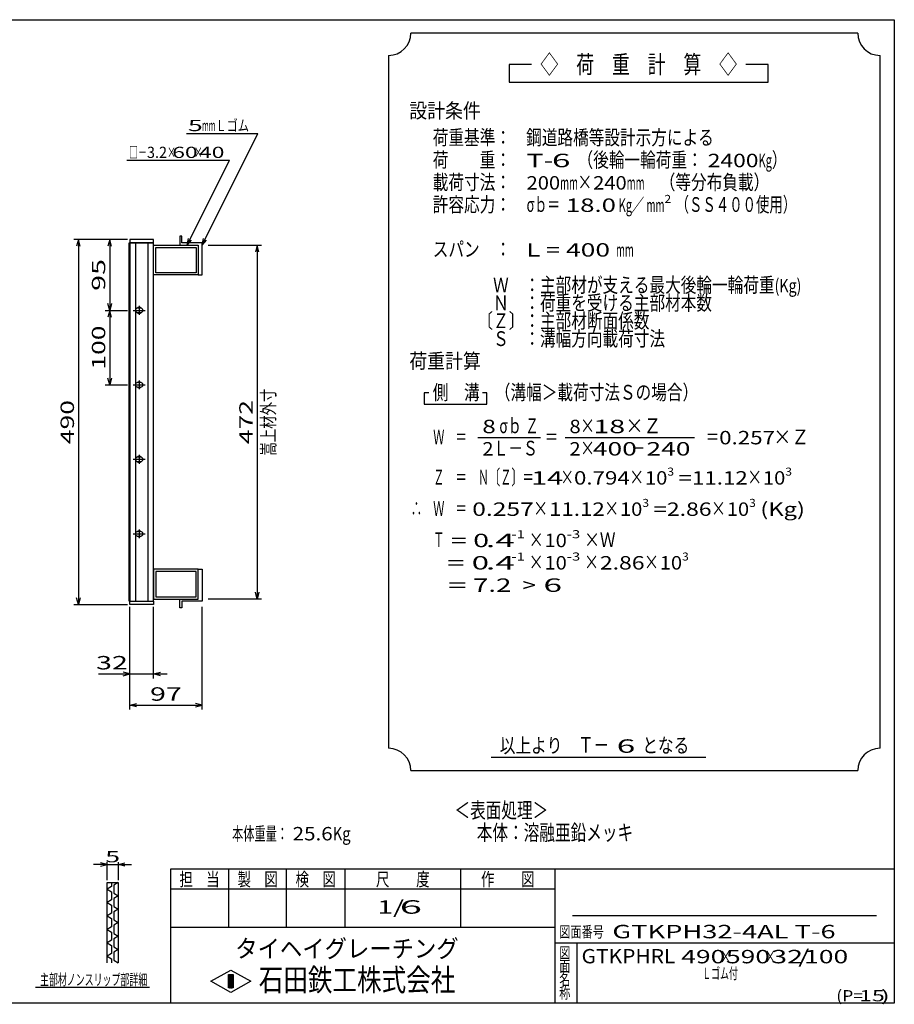
# Model space of a CAD drawing. Units: millimetres. Extents: x -182 to 173, y -128 to 105.
# Drawn here: x -23 to 173, y -115 to 105 of the extents above; entities that cross this region are included whole.
import ezdxf
from ezdxf.enums import TextEntityAlignment as Align

# ---------------------------------------------------------------- set-up
doc = ezdxf.new("R2010")
doc.units = ezdxf.units.MM
doc.header["$LTSCALE"] = 0.25
for name, color, linetype in [('16', 7, 'Continuous'), ('22', 7, 'Continuous'), ('24', 7, 'Continuous'), ('32', 7, 'Continuous')]:
    doc.layers.add(name, color=color, linetype=linetype)
doc.styles.add('dcStyle0', font='txt.shx', dxfattribs={"width": 0.833333, "bigfont": 'bigfont'})

msp = doc.modelspace()

# ---------------------------------------------------------------- linework, layer by layer
at = {"color": 150, "linetype": 'Continuous', "lineweight": 25}
for p, q in [((-172.9, 105.35), (173.1, 105.35)), ((173.1, 105.35), (173.1, -114.65)), ((173.1, -84.65), (11.1, -84.65)), ((11.1, -84.65), (11.1, -114.65)), ((24.1, -84.65), (24.1, -97.65)), ((37.1, -97.65), (37.1, -84.65)), ((50.1, -84.65), (50.1, -97.65)), ((76.1, -97.65), (76.1, -84.65)), ((97.1, -84.65), (97.1, -114.65)), ((97.1, -89.15), (11.1, -89.15)), ((169.1, -95.15), (101.1, -95.15)), ((11.1, -97.65), (97.1, -97.65)), ((97.1, -101.15), (173.1, -101.15)), ((102.1, -114.65), (102.1, -101.15)), ((20.1, -109.75), (24.6, -107.25)), ((24.6, -107.25), (29.1, -109.75)), ((24.6, -112.25), (20.1, -109.75)), ((24.1, -108.25), (25.1, -108.25)), ((24.1, -111.25), (24.1, -108.25)), ((24.1, -108.25), (24.3, -108.25)), ((24.3, -108.25), (24.3, -111.25)), ((24.5, -111.25), (24.5, -108.25)), ((24.5, -108.25), (24.7, -108.25)), ((29.1, -109.75), (24.6, -112.25)), ((24.7, -108.25), (24.7, -111.25)), ((24.9, -111.25), (24.9, -108.25)), ((24.9, -108.25), (25.1, -108.25)), ((25.1, -108.25), (25.1, -111.25)), ((25.1, -108.25), (25.1, -111.25)), ((25.1, -111.25), (24.1, -111.25)), ((24.3, -111.25), (24.5, -111.25)), ((24.7, -111.25), (24.9, -111.25)), ((173.1, -114.65), (-172.9, -114.65))]:
    msp.add_line(p, q, dxfattribs=at)
at = {"layer": '16', "color": 3, "linetype": 'Continuous', "lineweight": 25}
for p, q in [((1.88, -24.75), (1.88, 55.42)), ((1.88, 55.42), (2, 55.42)), ((7.33, 56.17), (2, 56.17)), ((2, 56.17), (2, 55.42)), ((2, 55.42), (7.33, 55.42)), ((2, 55.42), (2, -24.75)), ((7.33, 55.42), (2, 55.42)), ((3.25, 55.42), (3.25, -24.75)), ((6.08, -24.75), (6.08, 55.42)), ((7.33, 55.42), (7.33, 56.17)), ((7.33, -24.75), (7.33, 55.42)), ((13.67, 56.92), (13.17, 56.92)), ((13.17, 56.92), (13.17, 54.92)), ((13.67, 55.42), (13.67, 56.92)), ((18.17, 55.42), (13.67, 55.42)), ((18.17, 48.25), (18.17, 55.42)), ((7.33, 54.92), (17.33, 54.92)), ((7.33, 48.25), (7.33, 54.92)), ((7.83, 54.42), (16.83, 54.42)), ((7.83, 48.75), (7.83, 54.42)), ((13.17, 54.92), (17.33, 54.92)), ((16.83, 54.42), (16.83, 48.75)), ((17.33, 54.92), (17.33, 48.25)), ((17.33, 54.92), (17.33, 48.25)), ((16.83, 48.75), (7.83, 48.75)), ((17.33, 48.25), (7.33, 48.25)), ((17.33, 48.25), (18.17, 48.25)), ((2.75, 40.33), (5.42, 40.33)), ((4.42, 40.83), (3.75, 40.83)), ((3.75, 39.83), (4.42, 39.83)), ((4.08, 41.33), (4.08, 39.33)), ((4.08, 24.67), (4.08, 22.67)), ((2.75, 23.67), (5.42, 23.67)), ((4.42, 24.17), (3.75, 24.17)), ((3.75, 23.17), (4.42, 23.17)), ((2.75, 7), (5.42, 7)), ((4.42, 7.5), (3.75, 7.5)), ((4.08, 8), (4.08, 6)), ((3.75, 6.5), (4.42, 6.5)), ((4.08, -8.67), (4.08, -10.67)), ((2.75, -9.67), (5.42, -9.67)), ((4.42, -9.17), (3.75, -9.17)), ((3.75, -10.17), (4.42, -10.17)), ((17.33, -17.58), (7.33, -17.58)), ((7.33, -17.58), (7.33, -24.25)), ((17.33, -24.25), (17.33, -17.58)), ((17.33, -17.58), (18.17, -17.58)), ((17.33, -24.25), (17.33, -17.58)), ((18.17, -17.58), (18.17, -24.75)), ((16.83, -18.08), (7.83, -18.08)), ((7.83, -18.08), (7.83, -23.75)), ((16.83, -23.75), (16.83, -18.08)), ((7.83, -23.75), (16.83, -23.75)), ((2, -24.75), (1.88, -24.75)), ((2, -24.75), (7.33, -24.75)), ((2, -25.5), (2, -24.75)), ((2, -24.75), (7.33, -24.75)), ((7.33, -25.5), (2, -25.5)), ((7.33, -24.25), (17.33, -24.25)), ((7.33, -24.75), (7.33, -25.5)), ((13.17, -26.25), (13.17, -24.25)), ((13.17, -24.25), (17.33, -24.25)), ((13.67, -26.25), (13.17, -26.25)), ((18.17, -24.75), (13.67, -24.75)), ((13.67, -24.75), (13.67, -26.25))]:
    msp.add_line(p, q, dxfattribs=at)
for centre, radius, start, end in [((3.75, 40.33), 0.5, 90, 270), ((4.08, 40.33), 0.667, 46.6, 133.4), ((4.08, 40.33), 0.667, 226.6, 313.4), ((4.42, 40.33), 0.5, 270, 90), ((4.08, 23.67), 0.667, 46.6, 133.4), ((3.75, 23.67), 0.5, 90, 270), ((4.08, 23.67), 0.667, 226.6, 313.4), ((4.42, 23.67), 0.5, 270, 90), ((3.75, 7), 0.5, 90, 270), ((4.08, 7), 0.667, 46.6, 133.4), ((4.42, 7), 0.5, 270, 90), ((4.08, 7), 0.667, 226.6, 313.4), ((3.75, -9.67), 0.5, 90, 270), ((4.08, -9.67), 0.667, 46.6, 133.4), ((4.08, -9.67), 0.667, 226.6, 313.4), ((4.42, -9.67), 0.5, 270, 90)]:
    msp.add_arc(centre, radius, start, end, dxfattribs=at)
at = {"layer": '22', "color": 4, "linetype": 'Continuous', "lineweight": 25}
for p, q in [((14.67, 79.92), (30.67, 79.92)), ((18.17, 54.92), (30.67, 79.92)), ((1.33, 73.92), (24.33, 73.92)), ((14.83, 54.92), (24.33, 73.92)), ((1.5, 56.17), (-10.5, 56.17)), ((-9.5, 56.17), (-9.9, 54.67)), ((-9.1, 54.67), (-9.5, 56.17)), ((-9.5, 56.17), (-9.5, -25.5)), ((1.5, 56.17), (-3.5, 56.17)), ((-2.5, 56.17), (-2.9, 54.67)), ((-2.1, 54.67), (-2.5, 56.17)), ((-2.5, 56.17), (-2.5, 40.33)), ((14.83, 54.92), (15.13, 56.38)), ((14.83, 54.92), (15.83, 56.02)), ((18.17, 54.92), (18.47, 56.38)), ((18.17, 54.92), (19.17, 56.02)), ((19.5, 54.92), (31.5, 54.92)), ((30.5, 54.92), (30.1, 53.42)), ((30.9, 53.42), (30.5, 54.92)), ((30.5, 54.92), (30.5, -24.25)), ((-3.5, 40.33), (1.5, 40.33)), ((-2.5, 40.33), (-2.9, 41.83)), ((-2.5, 40.33), (-2.9, 38.83)), ((-2.1, 41.83), (-2.5, 40.33)), ((-2.1, 38.83), (-2.5, 40.33)), ((-2.5, 40.33), (-2.5, 23.67)), ((-2.5, 23.67), (-2.9, 25.17)), ((-2.1, 25.17), (-2.5, 23.67)), ((-3.5, 23.67), (1.5, 23.67)), ((-9.5, -25.5), (-9.9, -24)), ((-9.1, -24), (-9.5, -25.5)), ((30.5, -24.25), (30.1, -22.75)), ((30.9, -22.75), (30.5, -24.25)), ((-10.5, -25.5), (1.5, -25.5)), ((2, -42), (2, -26)), ((2, -49), (2, -26)), ((7.33, -42), (7.33, -26)), ((18.17, -49), (18.17, -26)), ((31.5, -24.25), (19.5, -24.25)), ((-5, -41), (2, -41)), ((2, -41), (0.5, -40.6)), ((0.5, -41.4), (2, -41)), ((2, -41), (7.33, -41)), ((7.33, -41), (8.83, -40.6)), ((8.83, -41.4), (7.33, -41)), ((7.33, -41), (10.33, -41)), ((2, -48), (3.5, -47.6)), ((3.5, -48.4), (2, -48)), ((2, -48), (18.17, -48)), ((18.17, -48), (16.67, -47.6)), ((16.67, -48.4), (18.17, -48))]:
    msp.add_line(p, q, dxfattribs=at)
at = {"layer": '24', "color": 4, "linetype": 'Continuous', "lineweight": 25}
for p, q in [((164.9, 102.35), (64.9, 102.35)), ((59.9, 97.35), (59.9, -57.65)), ((169.9, -57.65), (169.9, 97.35)), ((91.9, 95.35), (86.9, 95.35)), ((86.9, 95.35), (86.9, 91.35)), ((144.9, 95.35), (139.9, 95.35)), ((144.9, 91.35), (144.9, 95.35)), ((86.9, 91.35), (144.9, 91.35)), ((68.9, 21.85), (67.9, 21.85)), ((67.9, 21.85), (67.9, 19.35)), ((81.9, 21.85), (80.9, 21.85)), ((81.9, 19.35), (81.9, 21.85)), ((67.9, 19.35), (81.9, 19.35)), ((79.9, 11.85), (93.9, 11.85)), ((99.4, 11.85), (128.4, 11.85)), ((82.9, -59.65), (130.9, -59.65)), ((64.9, -62.65), (164.9, -62.65))]:
    msp.add_line(p, q, dxfattribs=at)
for centre, start, end in [((59.9, 102.35), 270, 0), ((169.9, 102.35), 180, 270), ((59.9, -62.65), 0, 90), ((169.9, -62.65), 90, 180)]:
    msp.add_arc(centre, 5, start, end, dxfattribs=at)
at = {"layer": '32', "color": 4, "linetype": 'Continuous', "lineweight": 25}
for p, q in [((-3.1, -83.65), (-6.1, -83.65)), ((-3.1, -83.65), (-4.6, -83.25)), ((-4.6, -84.05), (-3.1, -83.65)), ((-3.1, -87.15), (-3.1, -83.15)), ((-3.1, -83.65), (-0.6, -83.65)), ((-0.6, -83.15), (-0.6, -87.15)), ((-0.6, -83.65), (0.9, -83.25)), ((0.9, -84.05), (-0.6, -83.65)), ((-0.6, -83.65), (2.4, -83.65)), ((-3.1, -87.65), (-0.6, -87.65)), ((-3.1, -105.65), (-3.1, -87.65)), ((-2.1, -87.65), (-2.1, -88.55)), ((-0.6, -87.65), (-1.6, -88.25)), ((-0.6, -87.65), (-0.6, -105.65)), ((-2.1, -88.55), (-3.1, -89.15)), ((-3.1, -89.15), (-2.1, -89.75)), ((-2.1, -89.75), (-2.1, -91.55)), ((-1.6, -88.25), (-1.6, -90.05)), ((-1.6, -90.05), (-0.6, -90.65)), ((-2.1, -91.55), (-3.1, -92.15)), ((-3.1, -92.15), (-2.1, -92.75)), ((-0.6, -90.65), (-1.6, -91.25)), ((-1.6, -91.25), (-1.6, -93.05)), ((-2.1, -94.55), (-3.1, -95.15)), ((-2.1, -92.75), (-2.1, -94.55)), ((-1.6, -93.05), (-0.6, -93.65)), ((-0.6, -93.65), (-1.6, -94.25)), ((-1.6, -94.25), (-1.6, -96.05)), ((-3.1, -95.15), (-2.1, -95.75)), ((-2.1, -95.75), (-2.1, -97.55)), ((-1.6, -96.05), (-0.6, -96.65)), ((-0.6, -96.65), (-1.6, -97.25)), ((-2.1, -97.55), (-3.1, -98.15)), ((-3.1, -98.15), (-2.1, -98.75)), ((-2.1, -98.75), (-2.1, -100.55)), ((-1.6, -97.25), (-1.6, -99.05)), ((-1.6, -99.05), (-0.6, -99.65)), ((-2.1, -100.55), (-3.1, -101.15)), ((-3.1, -101.15), (-2.1, -101.75)), ((-0.6, -99.65), (-1.6, -100.25)), ((-1.6, -100.25), (-1.6, -102.05)), ((-2.1, -101.75), (-2.1, -103.55)), ((-1.6, -102.05), (-0.6, -102.65)), ((-0.6, -102.65), (-1.6, -103.25)), ((-1.6, -103.25), (-1.6, -105.05)), ((-2.1, -103.55), (-3.1, -104.15)), ((-3.1, -104.15), (-2.1, -104.75)), ((-2.1, -104.75), (-2.1, -105.65)), ((-1.6, -105.05), (-0.6, -105.65)), ((6.4, -111.15), (-19.1, -111.15))]:
    msp.add_line(p, q, dxfattribs=at)

# ---------------------------------------------------------------- texts
at = {"color": 150, "style": 'dcStyle0', "width": 0.833333}
for s, height, p, p2 in [('担\u3000当', 3, (13.1, -88.45), (22.1, -88.45)), ('製\u3000図', 3, (26.1, -88.45), (35.1, -88.45)), ('検\u3000図', 3, (39.1, -88.45), (48.1, -88.45)), ('尺\u3000\u3000度', 3, (57.1, -88.45), (69.1, -88.45)), ('作\u3000\u3000図', 3, (80.6, -88.45), (92.6, -88.45)), ('図面番号', 2.5, (98.1, -99.95), (108.1, -99.95)), ('図', 2.5, (98.1, -104.65), (100.6, -104.65)), ('面', 2.5, (98.1, -107.65), (100.6, -107.65)), ('名', 2.5, (98.1, -110.65), (100.6, -110.65)), ('称', 2.5, (98.1, -113.65), (100.6, -113.65))]:
    msp.add_text(s, height=height, dxfattribs=at).set_placement(p, p2, align=Align.FIT)
at = {"color": 222, "style": 'dcStyle0'}
for s, height, width, p, p2 in [('タイヘイグレーチング', 4, 1.041667, (25.6, -104.45), (75.6, -104.45)), ('石田鉄工株式会社', 5, 0.846154, (30.85, -111.95), (74.85, -111.95))]:
    msp.add_text(s, height=height, dxfattribs=dict(at, width=width)).set_placement(p, p2, align=Align.FIT)
at = {"layer": '22', "color": 2, "style": 'dcStyle0'}
for s, height, width, p, p2 in [(' 5 ', 2.5, 0.8, (13.67, 80.42), (19.67, 80.42)), ('mm', 2.5, 0.6, (18.17, 80.42), (21.17, 80.42)), ('Ｌゴム', 2.5, 0.833333, (21.17, 80.42), (28.67, 80.42)), ('□－', 2.5, 0.666667, (1.83, 74.42), (5.83, 74.42)), ('3.2', 2.5, 0.6, (5.83, 74.42), (10.33, 74.42)), ('×', 2.5, 0.666667, (10.33, 74.42), (12.33, 74.42)), (' 60 ', 2.5, 0.8, (10.33, 74.42), (18.33, 74.42)), ('×', 2.5, 0.666667, (16.33, 74.42), (18.33, 74.42)), (' 40 ', 2.5, 0.8, (16.33, 74.42), (24.33, 74.42)), (' 32 ', 3, 0.833333, (-7, -40), (3, -40)), (' 97 ', 3, 0.833333, (5.08, -47), (15.08, -47)), ('＜表面処理＞', 3.5, 0.744681, (74.65, -73.25), (95.65, -73.25)), ('本体重量：', 3, 0.694444, (24.9, -78.25), (37.4, -78.25)), ('本体：溶融亜鉛メッキ', 3.5, 0.744681, (79.65, -78.25), (114.65, -78.25)), (' 25.6', 3, 0.666667, (37.4, -78.25), (47.4, -78.25)), ('Kg', 3, 0.666667, (47.4, -78.25), (51.4, -78.25)), ('GTKPH32-4AL T-6           ', 3, 0.833333, (110, -100.15), (175, -100.15)), ('GTKPHRL', 3.2, 0.9375, (103.1, -105.75), (124.1, -105.75)), (' 490 ', 3, 0.833333, (124.1, -105.75), (136.6, -105.75)), ('×', 3, 0.694444, (134.1, -105.75), (136.6, -105.75)), (' 590 ', 3, 0.833333, (134.1, -105.75), (146.6, -105.75)), ('×', 3, 0.694444, (144.1, -105.75), (146.6, -105.75)), (' 32 ', 3, 0.833333, (144.1, -105.75), (154.1, -105.75)), ('/', 3, 0.833333, (151.6, -105.75), (154.1, -105.75)), (' 100 ', 3, 0.833333, (151.6, -105.75), (164.1, -105.75)), ('Ｌゴム付', 2.5, 0.666667, (130.1, -109.25), (138.1, -109.25)), ('(P=', 2.5, 0.8, (160.1, -114.25), (166.1, -114.25)), (' 15 ', 2.5, 0.8, (164.1, -114.25), (172.1, -114.25)), (')', 2.5, 0.8, (170.1, -114.25), (172.1, -114.25))]:
    msp.add_text(s, height=height, dxfattribs=dict(at, width=width)).set_placement(p, p2, align=Align.FIT)
at = {"layer": '22', "color": 2, "style": 'dcStyle0', "width": 0.833333}
for s, p, p2 in [(' 95 ', (-3.5, 43.25), (-3.5, 53.25)), (' 100 ', (-3.5, 25.75), (-3.5, 38.25)), ('嵩上材外寸', (34.5, 7.83), (34.5, 22.83)), (' 490 ', (-10.5, 9.08), (-10.5, 21.58)), (' 472 ', (29.5, 9.08), (29.5, 21.58))]:
    msp.add_text(s, height=3, rotation=90, dxfattribs=at).set_placement(p, p2, align=Align.FIT)
at = {"layer": '22', "color": 2, "style": 'dcStyle0'}
for s, p, p2 in [('1/', (57.4, -94.65), (63.4, -94.65)), (' 6 ', (60.4, -94.65), (69.4, -94.65))]:
    msp.add_text(s, height=3, dxfattribs=at).set_placement(p, p2, align=Align.FIT)
at = {"layer": '24', "color": 2, "style": 'dcStyle0'}
for s, height, width, p, p2 in [('◇\u3000荷\u3000重\u3000計\u3000算\u3000◇', 4, 0.833333, (93.9, 93.35), (137.9, 93.35)), ('設計条件', 3.3, 0.858369, (64.55, 83.35), (80.55, 83.35)), ('荷重基準：\u3000', 3.3, 0.841346, (69.8, 77.35), (90.8, 77.35)), ('鋼道路橋等設計示方による', 3.3, 0.841346, (90.7, 77.35), (132.7, 77.35)), ('荷\u3000\u3000重：\u3000', 3.3, 0.841346, (69.8, 72.35), (90.8, 72.35)), (' 6 ', 3, 0.833333, (94.8, 72.35), (102.3, 72.35)), ('（後輪一輪荷重：', 3.3, 0.841346, (102.2, 72.35), (130.2, 72.35)), (' 2400', 3, 0.833333, (130.2, 72.35), (142.7, 72.35)), ('Kg', 3, 0.5, (142.7, 72.35), (145.7, 72.35)), ('）', 3.3, 0.833333, (145.7, 72.35), (149, 72.35)), ('載荷寸法：\u3000', 3.3, 0.841346, (69.8, 67.35), (90.8, 67.35)), ('×', 3.3, 0.833333, (102.2, 67.35), (105.5, 67.35)), ('\u3000（等分布負載）', 3.3, 0.841346, (117.1, 67.35), (145.1, 67.35)), ('200', 3, 0.833333, (90.8, 67.35), (98.3, 67.35)), ('mm', 3, 0.666667, (98.3, 67.35), (102.3, 67.35)), ('240', 3, 0.833333, (105.7, 67.35), (113.2, 67.35)), ('mm', 3, 0.666667, (113.2, 67.35), (117.2, 67.35)), ('許容応力：\u3000', 3.3, 0.841346, (69.8, 62.35), (90.8, 62.35)), ('2', 1.8, 0.833333, (121.65, 64.35), (123.15, 64.35)), ('（ＳＳ４００使用）', 3.3, 0.757576, (124.15, 62.35), (151.15, 62.35)), ('σｂ＝', 3.3, 0.631313, (90.8, 62.35), (98.3, 62.35)), (' 18.0', 3, 0.833333, (98.3, 62.35), (110.8, 62.35)), ('Kg', 3, 0.5, (111.4, 62.35), (114.4, 62.35)), ('／', 3, 0.833333, (114.15, 62.35), (117.15, 62.35)), ('mm', 3, 0.666667, (117.65, 62.35), (121.65, 62.35)), ('スパン\u3000：\u3000', 3.3, 0.841346, (69.8, 52.35), (90.8, 52.35)), ('L =', 3, 0.833333, (90.8, 52.35), (98.3, 52.35)), (' 400 ', 3, 0.833333, (98.3, 52.35), (110.8, 52.35)), ('mm', 3, 0.666667, (110.8, 52.35), (114.8, 52.35)), ('\u3000Ｗ\u3000：主部材が支える最大後輪一輪荷重', 3.3, 0.841346, (79.8, 44.35), (146.3, 44.35)), ('(Kg)', 3, 0.5, (146.3, 44.35), (152.3, 44.35)), ('\u3000Ｎ\u3000：荷重を受ける主部材本数', 3.3, 0.841346, (79.8, 40.35), (132.3, 40.35)), ('〔Ｚ〕：主部材断面係数', 3.3, 0.841346, (79.8, 36.35), (118.3, 36.35)), ('\u3000Ｓ\u3000：溝幅方向載荷寸法', 3.3, 0.841346, (79.8, 32.35), (121.8, 32.35)), ('荷重計算', 3.3, 0.858369, (64.55, 27.35), (80.55, 27.35)), ('側\u3000溝', 3.3, 0.841346, (69.8, 20.35), (80.3, 20.35)), ('\u3000（溝幅＞載荷寸法Ｓの場合）', 3.3, 0.841346, (80.2, 20.35), (129.2, 20.35)), ('σｂ', 3.3, 0.631313, (84.7, 12.85), (89.7, 12.85)), ('Ｚ', 3.3, 0.757576, (90.5, 12.85), (93.5, 12.85)), ('8', 3, 0.833333, (100.4, 12.85), (102.9, 12.85)), ('×', 3.3, 0.833333, (102.8, 12.85), (106.1, 12.85)), (' 18 ', 3, 0.833333, (104.3, 12.85), (114.3, 12.85)), ('×Ｚ', 3.3, 0.858369, (112.95, 12.85), (120.95, 12.85)), ('Ｗ\u3000＝', 3.3, 0.631313, (69.9, 10.35), (77.4, 10.35)), ('0.257', 3, 0.833333, (133.9, 10.35), (146.4, 10.35)), ('×Ｚ', 3.3, 0.858369, (146.05, 10.35), (154.05, 10.35)), ('Ｌ－Ｓ', 3.3, 0.833333, (83.4, 7.85), (93.3, 7.85)), ('＝', 3.3, 0.757576, (94.9, 10.35), (97.9, 10.35)), ('＝', 3.3, 0.757576, (130.9, 10.35), (133.9, 10.35)), ('2', 3, 0.833333, (80.9, 7.85), (83.4, 7.85)), ('2', 3, 0.833333, (100.4, 7.85), (102.9, 7.85)), ('×', 3.3, 0.833333, (102.8, 7.85), (106.1, 7.85)), (' 400 ', 3, 0.833333, (104.3, 7.85), (116.8, 7.85)), ('－', 3.3, 0.631313, (114.8, 7.85), (117.3, 7.85)), (' 240 ', 3, 0.833333, (116.3, 7.85), (128.8, 7.85)), ('Ｚ\u3000＝\u3000Ｎ〔Ｚ〕＝', 3.3, 0.631313, (69.9, 1.35), (92.4, 1.35)), ('×', 3.3, 0.757576, (98.4, 1.35), (101.4, 1.35)), ('×', 3.3, 0.833333, (113.8, 1.35), (117.1, 1.35)), ('3', 1.8, 0.833333, (122.3, 3.35), (123.8, 3.35)), ('×', 3.3, 0.833333, (140.2, 1.35), (143.5, 1.35)), ('3', 1.8, 0.833333, (148.7, 3.35), (150.2, 3.35)), (' 14 ', 3, 0.833333, (90.4, 1.35), (100.4, 1.35)), ('0.794', 3, 0.833333, (101.4, 1.35), (113.9, 1.35)), ('10', 3, 0.833333, (117.3, 1.35), (122.3, 1.35)), ('11.12', 3, 0.833333, (127.8, 1.35), (140.3, 1.35)), ('10', 3, 0.833333, (143.7, 1.35), (148.7, 1.35)), ('3', 1.8, 0.833333, (116.7, -3.65), (118.2, -3.65)), ('3', 1.8, 0.833333, (140.6, -3.65), (142.1, -3.65)), ('∴\u3000Ｗ\u3000＝', 3.3, 0.631313, (64.9, -5.65), (77.4, -5.65)), (' 0.257', 3, 0.833333, (77.4, -5.65), (92.4, -5.65)), ('×', 3.3, 0.833333, (92.3, -5.65), (95.6, -5.65)), ('11.12', 3, 0.833333, (95.8, -5.65), (108.3, -5.65)), ('×', 3.3, 0.833333, (108.2, -5.65), (111.5, -5.65)), ('10', 3, 0.833333, (111.7, -5.65), (116.7, -5.65)), ('2.86', 3, 0.833333, (122.2, -5.65), (132.2, -5.65)), ('×', 3.3, 0.833333, (132.1, -5.65), (135.4, -5.65)), ('10', 3, 0.833333, (135.6, -5.65), (140.6, -5.65)), ('(Kg)', 3, 0.833333, (143.1, -5.65), (153.1, -5.65)), ('Ｔ', 3.3, 0.631313, (69.9, -12.65), (72.4, -12.65)), (' = 0', 3, 0.833333, (72.4, -12.65), (82.4, -12.65)), (' .4 ', 3, 0.833333, (79.9, -12.65), (89.9, -12.65)), ('-1', 1.8, 0.833333, (87.4, -10.65), (90.4, -10.65)), ('×', 3.3, 0.833333, (91.3, -12.65), (94.6, -12.65)), ('10', 3, 0.833333, (94.8, -12.65), (99.8, -12.65)), ('-3', 1.8, 0.833333, (99.8, -10.65), (102.8, -10.65)), ('×Ｗ', 3.3, 0.841346, (103.7, -12.65), (110.7, -12.65)), ('  = 0', 3, 0.833333, (69.9, -17.65), (82.4, -17.65)), (' .4 ', 3, 0.833333, (79.9, -17.65), (89.9, -17.65)), ('-1', 1.8, 0.833333, (87.4, -15.65), (90.4, -15.65)), ('×', 3.3, 0.833333, (91.3, -17.65), (94.6, -17.65)), ('10', 3, 0.833333, (94.8, -17.65), (99.8, -17.65)), ('-3', 1.8, 0.833333, (99.8, -15.65), (102.8, -15.65)), ('×', 3.3, 0.833333, (103.7, -17.65), (107, -17.65)), ('2.86', 3, 0.833333, (107.2, -17.65), (117.2, -17.65)), ('×', 3.3, 0.833333, (117.1, -17.65), (120.4, -17.65)), ('10', 3, 0.833333, (120.6, -17.65), (125.6, -17.65)), ('3', 1.8, 0.833333, (125.6, -15.65), (127.1, -15.65)), (' 7.2', 3, 0.833333, (77.4, -22.65), (87.4, -22.65)), (' 6 ', 3, 0.833333, (92.9, -22.65), (100.4, -22.65)), ('  =', 3, 0.833333, (69.9, -22.65), (77.4, -22.65)), ('以上より\u3000', 3.3, 0.841346, (84.8, -58.65), (102.3, -58.65)), ('となる', 3.3, 0.841346, (116.7, -58.65), (127.2, -58.65)), ('Ｔ－', 3.5, 0.833333, (102.3, -58.65), (109.3, -58.65)), (' 6 ', 3, 0.833333, (109.3, -58.65), (116.8, -58.65))]:
    msp.add_text(s, height=height, dxfattribs=dict(at, width=width)).set_placement(p, p2, align=Align.FIT)
for s, p, p2 in [('T-', (90.8, 72.35), (96.8, 72.35)), ('8', (80.9, 12.85), (83.9, 12.85)), ('=', (124.8, 1.35), (127.8, 1.35)), ('=', (119.2, -5.65), (122.2, -5.65)), ('>', (89.9, -22.65), (92.9, -22.65))]:
    msp.add_text(s, height=3, dxfattribs=at).set_placement(p, p2, align=Align.FIT)
at = {"layer": '32', "color": 2, "style": 'dcStyle0'}
for s, width, p, p2 in [(' 5 ', 0.8, (-4.85, -83.15), (1.15, -83.15)), ('主部材ノンスリップ部詳細', 0.666667, (-18.1, -110.65), (5.9, -110.65))]:
    msp.add_text(s, height=2.5, dxfattribs=dict(at, width=width)).set_placement(p, p2, align=Align.FIT)

doc.saveas('drawing.dxf')
